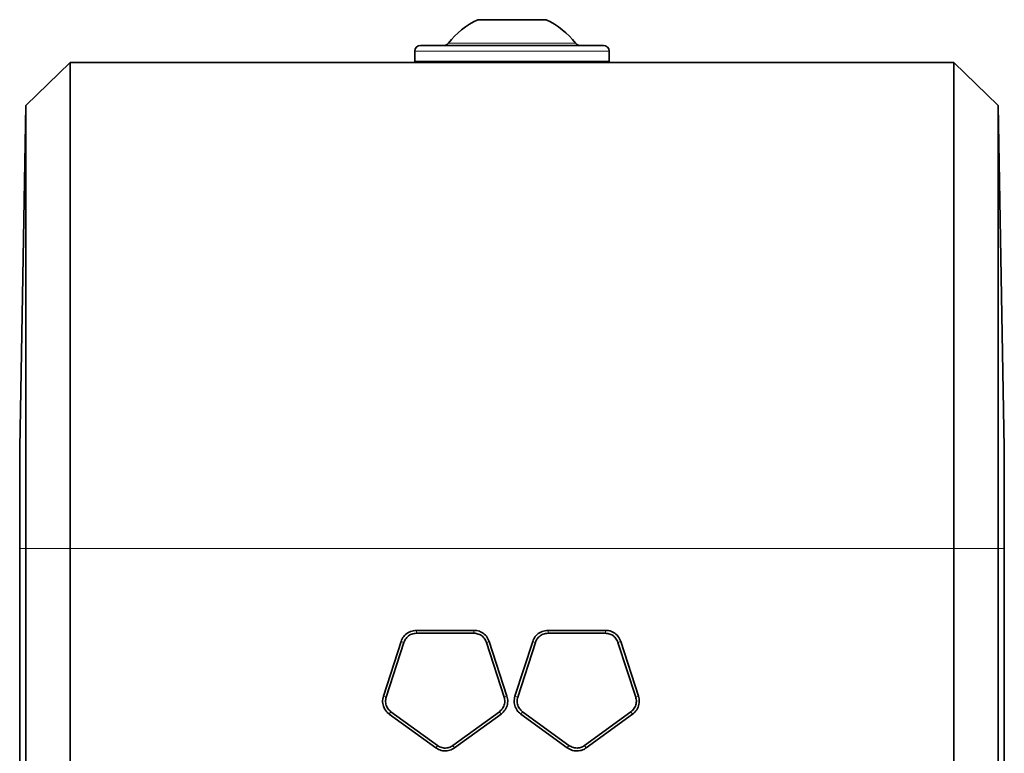
# Model space of a CAD drawing. Units: millimetres. Extents: x 31 to 10132, y 37 to 8718.
# Drawn here: x 6350 to 6488, y 7549 to 7652 of the extents above; entities that cross this region are included whole.
import ezdxf

# ---------------------------------------------------------------- set-up
doc = ezdxf.new("R2010")
doc.units = ezdxf.units.MM
doc.header["$LTSCALE"] = 50
doc.linetypes.add('SLD-Solid', pattern=[0])

msp = doc.modelspace()

# ---------------------------------------------------------------- linework, layer by layer
at = {"color": 7, "linetype": 'SLD-Solid', "lineweight": 35}
for p, q in [((6422.85, 7652.09), (6414.32, 7652.09)), ((6423.92, 7652.09), (6422.85, 7652.09)), ((6405.52, 7647.69), (6405.52, 7646.29)), ((6429.07, 7648.49), (6406.32, 7648.49)), ((6431.92, 7648.49), (6429.07, 7648.49)), ((6432.72, 7646.29), (6432.72, 7647.69)), ((6357.28, 7646.09), (6351.07, 7640.09)), ((6357.28, 7646.09), (6357.28, 7578.09)), ((6357.28, 7646.09), (6480.97, 7646.09)), ((6480.97, 7578.09), (6480.97, 7646.09)), ((6487.18, 7640.09), (6480.97, 7646.09)), ((6351.07, 7640.09), (6350.23, 7592.19)), ((6351.07, 7578.09), (6351.07, 7640.09)), ((6487.18, 7640.09), (6487.18, 7578.09)), ((6488.02, 7592.19), (6487.18, 7640.09)), ((6350.23, 7592.19), (6350.23, 7578.09)), ((6488.02, 7578.09), (6488.02, 7592.19)), ((6350.23, 7578.09), (6350.23, 7428.09)), ((6351.07, 7424.09), (6351.07, 7578.09)), ((6357.28, 7578.09), (6357.28, 7424.09)), ((6480.97, 7424.09), (6480.97, 7578.09)), ((6487.18, 7578.09), (6487.18, 7424.09)), ((6488.02, 7428.09), (6488.02, 7578.09)), ((6413.79, 7566.65), (6405.75, 7566.65)), ((6413.79, 7566.24), (6405.75, 7566.24)), ((6432.2, 7566.65), (6424.17, 7566.65)), ((6432.2, 7566.24), (6424.17, 7566.24)), ((6403.61, 7565.1), (6401.12, 7557.45)), ((6404, 7564.97), (6401.52, 7557.32)), ((6418.03, 7557.32), (6415.54, 7564.97)), ((6418.42, 7557.45), (6415.93, 7565.1)), ((6422.02, 7565.1), (6419.54, 7557.45)), ((6422.42, 7564.97), (6419.93, 7557.32)), ((6436.43, 7557.32), (6433.95, 7564.97)), ((6436.83, 7557.45), (6434.35, 7565.1)), ((6401.95, 7554.93), (6408.45, 7550.2)), ((6402.19, 7555.27), (6408.69, 7550.54)), ((6410.85, 7550.54), (6417.36, 7555.27)), ((6411.1, 7550.2), (6417.6, 7554.93)), ((6420.36, 7554.93), (6426.86, 7550.21)), ((6420.6, 7555.27), (6427.1, 7550.54)), ((6429.27, 7550.54), (6435.77, 7555.27)), ((6429.51, 7550.2), (6436.01, 7554.93))]:
    msp.add_line(p, q, dxfattribs=at)
at = {"color": 8, "linetype": 'SLD-Solid', "lineweight": 18}
for p, q in [((6426.04, 7648.8), (6410.22, 7648.8)), ((6428.03, 7648.8), (6426.04, 7648.8)), ((6429.69, 7647.69), (6405.52, 7647.69)), ((6432.72, 7647.69), (6429.69, 7647.69)), ((6429.69, 7646.29), (6405.52, 7646.29)), ((6432.72, 7646.29), (6429.69, 7646.29)), ((6351.07, 7578.09), (6350.23, 7578.09)), ((6357.28, 7578.09), (6351.07, 7578.09)), ((6357.28, 7578.09), (6480.97, 7578.09)), ((6487.18, 7578.09), (6480.97, 7578.09)), ((6488.02, 7578.09), (6487.18, 7578.09)), ((6405.75, 7566.65), (6405.75, 7566.24)), ((6413.79, 7566.65), (6413.79, 7566.24)), ((6424.17, 7566.65), (6424.17, 7566.24)), ((6432.2, 7566.65), (6432.2, 7566.24)), ((6403.61, 7565.1), (6404, 7564.97)), ((6415.93, 7565.1), (6415.54, 7564.97)), ((6422.02, 7565.1), (6422.42, 7564.97)), ((6434.35, 7565.1), (6433.95, 7564.97)), ((6401.12, 7557.45), (6401.52, 7557.32)), ((6418.42, 7557.45), (6418.03, 7557.32)), ((6419.54, 7557.45), (6419.93, 7557.32)), ((6436.83, 7557.45), (6436.43, 7557.32)), ((6401.95, 7554.93), (6402.19, 7555.27)), ((6417.6, 7554.93), (6417.36, 7555.27)), ((6420.36, 7554.93), (6420.6, 7555.27)), ((6436.01, 7554.93), (6435.77, 7555.27)), ((6408.45, 7550.2), (6408.69, 7550.54)), ((6411.1, 7550.2), (6410.85, 7550.54)), ((6426.86, 7550.21), (6427.1, 7550.54)), ((6429.51, 7550.2), (6429.27, 7550.54))]:
    msp.add_line(p, q, dxfattribs=at)
at = {"color": 7, "linetype": 'SLD-Solid', "lineweight": 35, "flags": 128}
for points in [[(6405.52, 7646.29), (6405.54, 7646.13), (6405.55, 7646.09)], [(6432.7, 7646.09), (6432.71, 7646.13), (6432.72, 7646.29)]]:
    msp.add_lwpolyline(points, dxfattribs=at)
at = {"color": 7, "linetype": 'SLD-Solid', "lineweight": 35}
for centre, radius, start, end in [((6419.12, 7641.89), 11.27, 115.2047, 142.2021), ((6419.12, 7641.89), 11.27, 37.7979, 64.7953), ((6409.59, 7649.29), 0.8, 270, 322.2021), ((6428.66, 7649.29), 0.8, 217.7979, 270), ((6406.32, 7647.69), 0.8, 90, 180), ((6431.92, 7647.69), 0.8, 0, 90)]:
    msp.add_arc(centre, radius, start, end, dxfattribs=at)
for points, knots in [([(6405.75, 7566.65), (6405.47, 7566.62), (6404.92, 7566.56), (6404.22, 7566.11), (6403.79, 7565.58), (6403.65, 7565.22), (6403.61, 7565.1)], [0, 0, 0, 0, 0.294883, 0.589734, 0.859439, 1, 1, 1, 1]), ([(6405.75, 7566.24), (6405.53, 7566.22), (6405.07, 7566.17), (6404.5, 7565.79), (6404.15, 7565.36), (6404.04, 7565.07), (6404, 7564.97)], [0, 0, 0, 0, 0.295318, 0.590599, 0.860492, 1, 1, 1, 1]), ([(6415.93, 7565.1), (6415.82, 7565.36), (6415.59, 7565.87), (6414.94, 7566.39), (6414.31, 7566.63), (6413.92, 7566.65), (6413.79, 7566.65)], [0, 0, 0, 0, 0.295056, 0.590115, 0.858844, 1, 1, 1, 1]), ([(6415.54, 7564.97), (6415.45, 7565.18), (6415.26, 7565.6), (6414.73, 7566.03), (6414.21, 7566.22), (6413.9, 7566.24), (6413.79, 7566.24)], [0, 0, 0, 0, 0.295596, 0.591196, 0.859998, 1, 1, 1, 1]), ([(6424.17, 7566.65), (6423.89, 7566.62), (6423.33, 7566.56), (6422.63, 7566.11), (6422.21, 7565.58), (6422.07, 7565.22), (6422.02, 7565.1)], [0, 0, 0, 0, 0.296064, 0.592166, 0.860489, 1, 1, 1, 1]), ([(6424.17, 7566.24), (6423.94, 7566.22), (6423.48, 7566.17), (6422.91, 7565.79), (6422.57, 7565.36), (6422.46, 7565.07), (6422.42, 7564.97)], [0, 0, 0, 0, 0.297086, 0.594223, 0.862602, 1, 1, 1, 1]), ([(6434.35, 7565.1), (6434.23, 7565.35), (6434.01, 7565.86), (6433.36, 7566.39), (6432.73, 7566.63), (6432.34, 7566.65), (6432.2, 7566.65)], [0, 0, 0, 0, 0.293327, 0.586613, 0.855214, 1, 1, 1, 1]), ([(6433.95, 7564.97), (6433.86, 7565.18), (6433.67, 7565.59), (6433.15, 7566.02), (6432.63, 7566.22), (6432.31, 7566.23), (6432.2, 7566.24)], [0, 0, 0, 0, 0.293442, 0.586838, 0.855529, 1, 1, 1, 1]), ([(6401.12, 7557.45), (6401.07, 7557.18), (6400.95, 7556.63), (6401.17, 7555.83), (6401.54, 7555.26), (6401.84, 7555.02), (6401.95, 7554.93)], [0, 0, 0, 0, 0.293957, 0.587883, 0.856824, 1, 1, 1, 1]), ([(6401.52, 7557.32), (6401.47, 7557.1), (6401.38, 7556.65), (6401.55, 7556), (6401.86, 7555.53), (6402.1, 7555.33), (6402.19, 7555.27)], [0, 0, 0, 0, 0.293966, 0.587895, 0.856947, 1, 1, 1, 1]), ([(6417.36, 7555.27), (6417.53, 7555.42), (6417.86, 7555.73), (6418.11, 7556.36), (6418.13, 7556.91), (6418.05, 7557.22), (6418.03, 7557.32)], [0, 0, 0, 0, 0.293744, 0.587394, 0.858054, 1, 1, 1, 1]), ([(6417.6, 7554.93), (6417.81, 7555.12), (6418.22, 7555.49), (6418.52, 7556.27), (6418.55, 7556.95), (6418.45, 7557.32), (6418.42, 7557.45)], [0, 0, 0, 0, 0.293764, 0.587447, 0.857796, 1, 1, 1, 1]), ([(6419.54, 7557.45), (6419.48, 7557.21), (6419.37, 7556.71), (6419.54, 7555.95), (6419.88, 7555.33), (6420.22, 7555.05), (6420.36, 7554.93)], [0, 0, 0, 0, 0.2645276, 0.5355129, 0.8036714, 1, 1, 1, 1]), ([(6419.93, 7557.32), (6419.88, 7557.1), (6419.79, 7556.66), (6419.96, 7556.01), (6420.27, 7555.54), (6420.51, 7555.34), (6420.6, 7555.27)], [0, 0, 0, 0, 0.291518, 0.58294, 0.851657, 1, 1, 1, 1]), ([(6435.77, 7555.27), (6435.94, 7555.42), (6436.28, 7555.73), (6436.52, 7556.36), (6436.55, 7556.91), (6436.46, 7557.22), (6436.43, 7557.32)], [0, 0, 0, 0, 0.2951708, 0.5903566, 0.8583563, 1, 1, 1, 1]), ([(6436.01, 7554.93), (6436.22, 7555.12), (6436.64, 7555.49), (6436.93, 7556.27), (6436.96, 7556.95), (6436.86, 7557.32), (6436.83, 7557.45)], [0, 0, 0, 0, 0.294678, 0.589366, 0.857379, 1, 1, 1, 1]), ([(6408.45, 7550.2), (6408.69, 7550.06), (6409.18, 7549.78), (6410.02, 7549.74), (6410.67, 7549.93), (6410.99, 7550.13), (6411.1, 7550.2)], [0, 0, 0, 0, 0.2971237, 0.5943128, 0.8626781, 1, 1, 1, 1]), ([(6408.69, 7550.54), (6408.89, 7550.42), (6409.29, 7550.19), (6409.98, 7550.16), (6410.51, 7550.31), (6410.77, 7550.48), (6410.85, 7550.54)], [0, 0, 0, 0, 0.2984194, 0.5969231, 0.8653498, 1, 1, 1, 1]), ([(6426.86, 7550.21), (6427.1, 7550.07), (6427.59, 7549.79), (6428.42, 7549.74), (6429.07, 7549.92), (6429.4, 7550.13), (6429.51, 7550.2)], [0, 0, 0, 0, 0.294161, 0.588315, 0.856468, 1, 1, 1, 1]), ([(6427.1, 7550.54), (6427.3, 7550.43), (6427.7, 7550.2), (6428.38, 7550.16), (6428.91, 7550.31), (6429.17, 7550.48), (6429.27, 7550.54)], [0, 0, 0, 0, 0.294672, 0.589338, 0.857579, 1, 1, 1, 1])]:
    msp.add_open_spline(points, degree=3, knots=knots, dxfattribs=at)

doc.saveas('drawing.dxf')
